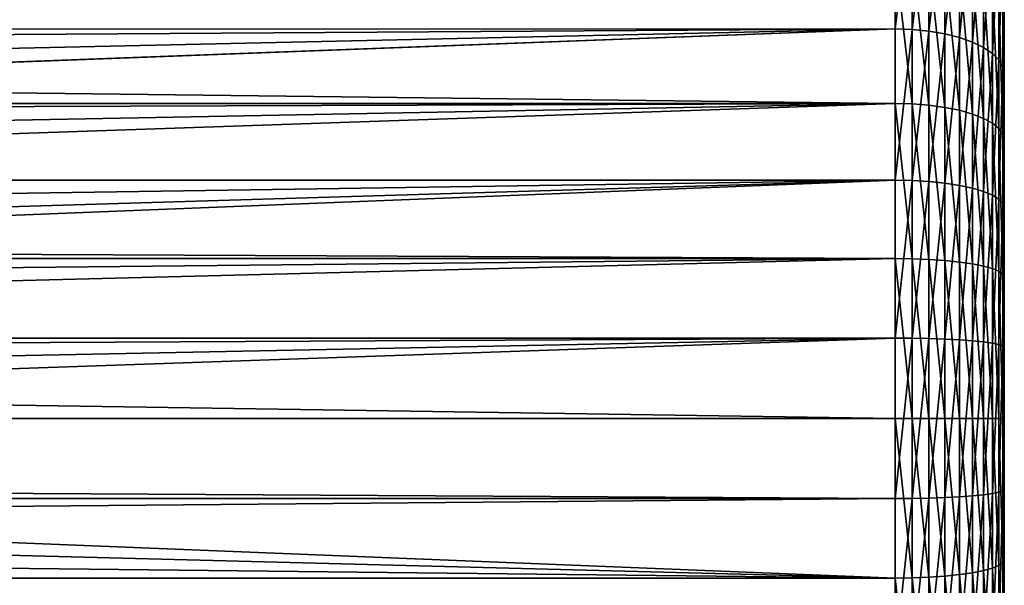
# Model space of a CAD drawing. Extents: x -110 to 227, y -260 to 0.
# Drawn here: x -47 to -40, y -135 to -131 of the extents above; entities that cross this region are included whole.
import ezdxf

# ---------------------------------------------------------------- set-up
doc = ezdxf.new("R2010")
doc.units = 0
doc.header["$MEASUREMENT"] = 0
doc.layers.add('L3', color=7, linetype='Continuous')

msp = doc.modelspace()

# ---------------------------------------------------------------- linework, layer by layer
at = {"layer": 'L3', "color": 254}
for points in [[(-40, -128.5291, 1.211406), (-40, -139.648, -1.683731), (-40, -128.4052, 0.244037)], [(-40, -128.4052, 0.244037), (-40, -139.648, -1.683731), (-40, -139.2843, -2.588672)], [(-40, -128.4052, 0.244037), (-40, -139.2843, -2.588672), (-40, -128.4466, -0.730353)], [(-40, -128.4466, -0.730353), (-40, -139.2843, -2.588672), (-40, -138.773, -3.419141)], [(-40, -128.4466, -0.730353), (-40, -138.773, -3.419141), (-40, -128.652, -1.683731)], [(-40, -136.9542, 5.019831), (-40, -137.7623, 4.473706), (-40, -128.5291, 1.211406)], [(-40, -128.5291, 1.211406), (-40, -137.7623, 4.473706), (-40, -138.4664, 3.79888)], [(-40, -128.5291, 1.211406), (-40, -138.4664, 3.79888), (-40, -139.0463, 3.014767)], [(-40, -128.5291, 1.211406), (-40, -131.3457, 5.019831), (-40, -132.2344, 5.421545)], [(-40, -139.8948, 0.244037), (-40, -139.648, -1.683731), (-40, -128.5291, 1.211406)], [(-40, -139.8948, 0.244037), (-40, -128.5291, 1.211406), (-40, -139.7709, 1.211406)], [(-40, -139.7709, 1.211406), (-40, -128.5291, 1.211406), (-40, -139.0463, 3.014767)], [(-40, -135.1217, 5.667292), (-40, -136.9542, 5.019831), (-40, -128.5291, 1.211406)], [(-40, -135.1217, 5.667292), (-40, -128.5291, 1.211406), (-40, -134.15, 5.75)], [(-40, -134.15, 5.75), (-40, -128.5291, 1.211406), (-40, -132.2344, 5.421545)], [(-40, -128.652, -1.683731), (-40, -138.773, -3.419141), (-40, -138.1287, -4.151247)], [(-40, -128.652, -1.683731), (-40, -138.1287, -4.151247), (-40, -129.0157, -2.588672)], [(-40, -129.0157, -2.588672), (-40, -138.1287, -4.151247), (-40, -137.3699, -4.763931)], [(-40, -129.0157, -2.588672), (-40, -137.3699, -4.763931), (-40, -129.527, -3.419141)], [(-40, -129.527, -3.419141), (-40, -137.3699, -4.763931), (-40, -136.5184, -5.239564)], [(-40, -129.527, -3.419141), (-40, -136.5184, -5.239564), (-40, -130.1714, -4.151247)], [(-40, -130.1714, -4.151247), (-40, -136.5184, -5.239564), (-40, -135.5989, -5.564464)], [(-40, -130.1714, -4.151247), (-40, -135.5989, -5.564464), (-40, -130.9301, -4.763931)], [(-40.75, -130.5102, -5.385313), (-68.62563, -131.4745, -5.919061), (-68.75537, -131.2129, -5.798584)], [(-40.75, -131.4726, -5.922985), (-68.62563, -131.4745, -5.919061), (-40.75, -130.5102, -5.385313)], [(-40.75, -130.5102, -5.385313), (-40.63267, -130.5153, -5.377662), (-40.75, -131.4726, -5.922985)], [(-40.75, -131.4726, -5.922985), (-40.63267, -130.5153, -5.377662), (-40.63267, -131.4764, -5.914571)], [(-40.63267, -130.5153, -5.377662), (-40.51824, -130.5307, -5.3549), (-40.63267, -131.4764, -5.914571)], [(-40.63267, -131.4764, -5.914571), (-40.51824, -130.5307, -5.3549), (-40.51824, -131.4878, -5.889536)], [(-40.51824, -130.5307, -5.3549), (-40.40951, -130.5559, -5.317586), (-40.51824, -131.4878, -5.889536)], [(-40.51824, -131.4878, -5.889536), (-40.40951, -130.5559, -5.317586), (-40.40951, -131.5063, -5.848497)], [(-40.40951, -130.5559, -5.317586), (-40.30916, -130.5904, -5.266639), (-40.40951, -131.5063, -5.848497)], [(-40.40951, -131.5063, -5.848497), (-40.30916, -130.5904, -5.266639), (-40.30916, -131.5316, -5.792463)], [(-40.30916, -130.5904, -5.266639), (-40.21967, -130.6332, -5.203314), (-40.30916, -131.5316, -5.792463)], [(-40.30916, -131.5316, -5.792463), (-40.21967, -130.6332, -5.203314), (-40.21967, -131.5631, -5.722816)], [(-40.21967, -130.6332, -5.203314), (-40.14324, -130.6833, -5.12917), (-40.21967, -131.5631, -5.722816)], [(-40.21967, -131.5631, -5.722816), (-40.14324, -130.6833, -5.12917), (-40.14324, -131.6, -5.641269)], [(-40.14324, -130.6833, -5.12917), (-40.08174, -130.7395, -5.046032), (-40.14324, -131.6, -5.641269)], [(-40.14324, -131.6, -5.641269), (-40.08174, -130.7395, -5.046032), (-40.08174, -131.6413, -5.549831)], [(-40.08174, -130.7395, -5.046032), (-40.03671, -130.8004, -4.955948), (-40.08174, -131.6413, -5.549831)], [(-40.08174, -131.6413, -5.549831), (-40.03671, -130.8004, -4.955948), (-40.03671, -131.6861, -5.450753)], [(-40.03671, -130.8004, -4.955948), (-40.00923, -130.8644, -4.861136), (-40.03671, -131.6861, -5.450753)], [(-40.03671, -131.6861, -5.450753), (-40.00923, -130.8644, -4.861136), (-40.00923, -131.7332, -5.346475)], [(-40.00923, -130.8644, -4.861136), (-40, -130.9301, -4.763931), (-40.00923, -131.7332, -5.346475)], [(-40.75, -130.98, 5.674592), (-68.75537, -131.2129, 5.798584), (-68.53778, -131.6515, 6.000637)], [(-40.75, -130.98, 5.674592), (-68.53778, -131.6515, 6.000637), (-40.75, -131.9846, 6.128703)], [(-40.75, -131.9846, 6.128703), (-40.63267, -131.9877, 6.119997), (-40.75, -130.98, 5.674592)], [(-40.75, -130.98, 5.674592), (-40.63267, -131.9877, 6.119997), (-40.63267, -130.9845, 5.666531)], [(-40.63267, -131.9877, 6.119997), (-40.51824, -131.9968, 6.094093), (-40.63267, -130.9845, 5.666531)], [(-40.63267, -130.9845, 5.666531), (-40.51824, -131.9968, 6.094093), (-40.51824, -130.9979, 5.642545)], [(-40.00923, -131.7332, -5.346475), (-40, -130.9301, -4.763931), (-40, -131.7816, -5.239564)], [(-40, -130.9301, -4.763931), (-40, -135.5989, -5.564464), (-40, -134.6376, -5.729286)], [(-40, -130.9301, -4.763931), (-40, -134.6376, -5.729286), (-40, -131.7816, -5.239564)], [(-40.51824, -131.9968, 6.094093), (-40.40951, -132.0118, 6.051628), (-40.51824, -130.9979, 5.642545)], [(-40.51824, -130.9979, 5.642545), (-40.40951, -132.0118, 6.051628), (-40.40951, -131.0198, 5.603227)], [(-40.40951, -132.0118, 6.051628), (-40.30916, -132.0323, 5.993648), (-40.40951, -131.0198, 5.603227)], [(-40.40951, -131.0198, 5.603227), (-40.30916, -132.0323, 5.993648), (-40.30916, -131.0498, 5.549544)], [(-40.30916, -132.0323, 5.993648), (-40.21967, -132.0578, 5.921582), (-40.30916, -131.0498, 5.549544)], [(-40.30916, -131.0498, 5.549544), (-40.21967, -132.0578, 5.921582), (-40.21967, -131.0871, 5.482817)], [(-40.21967, -132.0578, 5.921582), (-40.14324, -132.0876, 5.837203), (-40.21967, -131.0871, 5.482817)], [(-40.21967, -131.0871, 5.482817), (-40.14324, -132.0876, 5.837203), (-40.14324, -131.1308, 5.40469)], [(-40.14324, -132.0876, 5.837203), (-40.08174, -132.121, 5.742589), (-40.14324, -131.1308, 5.40469)], [(-40.14324, -131.1308, 5.40469), (-40.08174, -132.121, 5.742589), (-40.08174, -131.1797, 5.317086)], [(-40.08174, -132.121, 5.742589), (-40.03671, -132.1572, 5.640069), (-40.08174, -131.1797, 5.317086)], [(-40.08174, -131.1797, 5.317086), (-40.03671, -132.1572, 5.640069), (-40.03671, -131.2327, 5.222163)], [(-40.03671, -132.1572, 5.640069), (-40.00923, -132.1954, 5.532169), (-40.03671, -131.2327, 5.222163)], [(-40.03671, -131.2327, 5.222163), (-40.00923, -132.1954, 5.532169), (-40.00923, -131.2885, 5.122258)], [(-40.00923, -132.1954, 5.532169), (-40, -132.2344, 5.421545), (-40.00923, -131.2885, 5.122258)], [(-40.00923, -131.2885, 5.122258), (-40, -132.2344, 5.421545), (-40, -131.3457, 5.019831)], [(-40.75, -131.4726, -5.922985), (-68.53778, -131.6515, -6.000637), (-68.62563, -131.4745, -5.919061)], [(-68.36352, -132.0826, -6.162451), (-68.53778, -131.6515, -6.000637), (-40.75, -131.4726, -5.922985)], [(-40.75, -131.4726, -5.922985), (-68.22758, -132.506, -6.288673), (-68.36352, -132.0826, -6.162451)], [(-40.75, -131.4726, -5.922985), (-68.22608, -132.5122, -6.290065), (-68.22758, -132.506, -6.288673)], [(-40.75, -132.5121, -6.290264), (-68.22608, -132.5122, -6.290065), (-40.75, -131.4726, -5.922985)], [(-40.75, -131.4726, -5.922985), (-40.63267, -131.4764, -5.914571), (-40.75, -132.5121, -6.290264)], [(-40.75, -132.5121, -6.290264), (-40.63267, -131.4764, -5.914571), (-40.63267, -132.5145, -6.281328)], [(-40.63267, -131.4764, -5.914571), (-40.51824, -131.4878, -5.889536), (-40.63267, -132.5145, -6.281328)], [(-40.63267, -132.5145, -6.281328), (-40.51824, -131.4878, -5.889536), (-40.51824, -132.5214, -6.254741)], [(-40.51824, -131.4878, -5.889536), (-40.40951, -131.5063, -5.848497), (-40.51824, -132.5214, -6.254741)], [(-40.51824, -132.5214, -6.254741), (-40.40951, -131.5063, -5.848497), (-40.40951, -132.5327, -6.211156)], [(-40.40951, -131.5063, -5.848497), (-40.30916, -131.5316, -5.792463), (-40.40951, -132.5327, -6.211156)], [(-40.40951, -132.5327, -6.211156), (-40.30916, -131.5316, -5.792463), (-40.30916, -132.5482, -6.151649)], [(-40.30916, -131.5316, -5.792463), (-40.21967, -131.5631, -5.722816), (-40.30916, -132.5482, -6.151649)], [(-40.30916, -132.5482, -6.151649), (-40.21967, -131.5631, -5.722816), (-40.21967, -132.5675, -6.077682)], [(-40.21967, -131.5631, -5.722816), (-40.14324, -131.6, -5.641269), (-40.21967, -132.5675, -6.077682)], [(-40.75, -131.9846, 6.128703), (-68.53778, -131.6515, 6.000637), (-68.40273, -131.9856, 6.126039)], [(-40.21967, -132.5675, -6.077682), (-40.14324, -131.6, -5.641269), (-40.14324, -132.59, -5.991079)], [(-40.14324, -131.6, -5.641269), (-40.08174, -131.6413, -5.549831), (-40.14324, -132.59, -5.991079)], [(-40.14324, -132.59, -5.991079), (-40.08174, -131.6413, -5.549831), (-40.08174, -132.6153, -5.893971)], [(-40.08174, -131.6413, -5.549831), (-40.03671, -131.6861, -5.450753), (-40.08174, -132.6153, -5.893971)], [(-40.08174, -132.6153, -5.893971), (-40.03671, -131.6861, -5.450753), (-40.03671, -132.6427, -5.788749)], [(-40.03671, -131.6861, -5.450753), (-40.00923, -131.7332, -5.346475), (-40.03671, -132.6427, -5.788749)], [(-40.03671, -132.6427, -5.788749), (-40.00923, -131.7332, -5.346475), (-40.00923, -132.6716, -5.678005)], [(-40.00923, -131.7332, -5.346475), (-40, -131.7816, -5.239564), (-40.00923, -132.6716, -5.678005)], [(-40.00923, -132.6716, -5.678005), (-40, -131.7816, -5.239564), (-40, -132.7011, -5.564464)], [(-40, -131.7816, -5.239564), (-40, -134.6376, -5.729286), (-40, -133.6624, -5.729286)], [(-40, -131.7816, -5.239564), (-40, -133.6624, -5.729286), (-40, -132.7011, -5.564464)], [(-40.75, -131.9846, 6.128703), (-68.40273, -131.9856, 6.126039), (-68.36352, -132.0826, 6.162451)], [(-68.36352, -132.0826, 6.162451), (-68.22758, -132.506, 6.288673), (-40.75, -131.9846, 6.128703)], [(-40.75, -131.9846, 6.128703), (-68.22758, -132.506, 6.288673), (-68.12595, -132.9225, 6.383048)], [(-40.75, -131.9846, 6.128703), (-68.12595, -132.9225, 6.383048), (-40.75, -133.0515, 6.406503)], [(-40.75, -133.0515, 6.406503), (-40.63267, -133.053, 6.397402), (-40.75, -131.9846, 6.128703)], [(-40.75, -131.9846, 6.128703), (-40.63267, -133.053, 6.397402), (-40.63267, -131.9877, 6.119997)], [(-40.63267, -133.053, 6.397402), (-40.51824, -133.0577, 6.370324), (-40.63267, -131.9877, 6.119997)], [(-40.63267, -131.9877, 6.119997), (-40.51824, -133.0577, 6.370324), (-40.51824, -131.9968, 6.094093)], [(-40.51824, -133.0577, 6.370324), (-40.40951, -133.0653, 6.325934), (-40.51824, -131.9968, 6.094093)], [(-40.51824, -131.9968, 6.094093), (-40.40951, -133.0653, 6.325934), (-40.40951, -132.0118, 6.051628)], [(-40.40951, -133.0653, 6.325934), (-40.30916, -133.0757, 6.265326), (-40.40951, -132.0118, 6.051628)], [(-40.40951, -132.0118, 6.051628), (-40.30916, -133.0757, 6.265326), (-40.30916, -132.0323, 5.993648)], [(-40.30916, -133.0757, 6.265326), (-40.21967, -133.0886, 6.189993), (-40.30916, -132.0323, 5.993648)], [(-40.30916, -132.0323, 5.993648), (-40.21967, -133.0886, 6.189993), (-40.21967, -132.0578, 5.921582)], [(-40.21967, -133.0886, 6.189993), (-40.14324, -133.1037, 6.101789), (-40.21967, -132.0578, 5.921582)], [(-40.21967, -132.0578, 5.921582), (-40.14324, -133.1037, 6.101789), (-40.14324, -132.0876, 5.837203)], [(-40.14324, -133.1037, 6.101789), (-40.08174, -133.1207, 6.002887), (-40.14324, -132.0876, 5.837203)], [(-40.14324, -132.0876, 5.837203), (-40.08174, -133.1207, 6.002887), (-40.08174, -132.121, 5.742589)], [(-40.08174, -133.1207, 6.002887), (-40.03671, -133.1391, 5.89572), (-40.08174, -132.121, 5.742589)], [(-40.08174, -132.121, 5.742589), (-40.03671, -133.1391, 5.89572), (-40.03671, -132.1572, 5.640069)], [(-40.03671, -133.1391, 5.89572), (-40.00923, -133.1584, 5.78293), (-40.03671, -132.1572, 5.640069)], [(-40.03671, -132.1572, 5.640069), (-40.00923, -133.1584, 5.78293), (-40.00923, -132.1954, 5.532169)], [(-40.00923, -133.1584, 5.78293), (-40, -133.1782, 5.667292), (-40.00923, -132.1954, 5.532169)], [(-40.00923, -132.1954, 5.532169), (-40, -133.1782, 5.667292), (-40, -132.2344, 5.421545)], [(-40, -134.15, 5.75), (-40, -132.2344, 5.421545), (-40, -133.1782, 5.667292)], [(-40.75, -132.5121, -6.290264), (-68.12595, -132.9225, -6.383048), (-68.22608, -132.5122, -6.290065)], [(-68.0555, -133.3331, -6.448463), (-68.12595, -132.9225, -6.383048), (-40.75, -132.5121, -6.290264)], [(-68.0555, -133.3331, -6.448463), (-40.75, -132.5121, -6.290264), (-68.02832, -133.599, -6.473705)], [(-68.02832, -133.599, -6.473705), (-40.75, -132.5121, -6.290264), (-40.75, -133.5988, -6.476584)], [(-40.75, -132.5121, -6.290264), (-40.63267, -132.5145, -6.281328), (-40.75, -133.5988, -6.476584)], [(-40.75, -133.5988, -6.476584), (-40.63267, -132.5145, -6.281328), (-40.63267, -133.5995, -6.467383)], [(-40.63267, -132.5145, -6.281328), (-40.51824, -132.5214, -6.254741), (-40.63267, -133.5995, -6.467383)], [(-40.63267, -133.5995, -6.467383), (-40.51824, -132.5214, -6.254741), (-40.51824, -133.6019, -6.440009)], [(-40.51824, -132.5214, -6.254741), (-40.40951, -132.5327, -6.211156), (-40.51824, -133.6019, -6.440009)], [(-40.51824, -133.6019, -6.440009), (-40.40951, -132.5327, -6.211156), (-40.40951, -133.6057, -6.395133)], [(-40.40951, -132.5327, -6.211156), (-40.30916, -132.5482, -6.151649), (-40.40951, -133.6057, -6.395133)], [(-40.40951, -133.6057, -6.395133), (-40.30916, -132.5482, -6.151649), (-40.30916, -133.6109, -6.333862)], [(-40.30916, -132.5482, -6.151649), (-40.21967, -132.5675, -6.077682), (-40.30916, -133.6109, -6.333862)], [(-40.30916, -133.6109, -6.333862), (-40.21967, -132.5675, -6.077682), (-40.21967, -133.6174, -6.257705)], [(-40.21967, -132.5675, -6.077682), (-40.14324, -132.59, -5.991079), (-40.21967, -133.6174, -6.257705)], [(-40.21967, -133.6174, -6.257705), (-40.14324, -132.59, -5.991079), (-40.14324, -133.625, -6.168536)], [(-40.14324, -132.59, -5.991079), (-40.08174, -132.6153, -5.893971), (-40.14324, -133.625, -6.168536)], [(-40.14324, -133.625, -6.168536), (-40.08174, -132.6153, -5.893971), (-40.08174, -133.6335, -6.068552)], [(-40.08174, -132.6153, -5.893971), (-40.03671, -132.6427, -5.788749), (-40.08174, -133.6335, -6.068552)], [(-40.08174, -133.6335, -6.068552), (-40.03671, -132.6427, -5.788749), (-40.03671, -133.6427, -5.960213)], [(-40.03671, -132.6427, -5.788749), (-40.00923, -132.6716, -5.678005), (-40.03671, -133.6427, -5.960213)], [(-40.03671, -133.6427, -5.960213), (-40.00923, -132.6716, -5.678005), (-40.00923, -133.6524, -5.846189)], [(-40.00923, -132.6716, -5.678005), (-40, -132.7011, -5.564464), (-40.00923, -133.6524, -5.846189)], [(-40.00923, -133.6524, -5.846189), (-40, -132.7011, -5.564464), (-40, -133.6624, -5.729286)], [(-40.75, -133.0515, 6.406503), (-68.12595, -132.9225, 6.383048), (-68.10374, -133.0519, 6.403668)], [(-40.75, -133.0515, 6.406503), (-68.10374, -133.0519, 6.403668), (-68.0555, -133.3331, 6.448463)], [(-68.014, -133.7391, 6.487), (-40.75, -133.0515, 6.406503), (-68.0555, -133.3331, 6.448463)], [(-68.014, -133.7391, 6.487), (-40.75, -134.15, 6.5), (-40.75, -133.0515, 6.406503)], [(-40.75, -134.15, 6.5), (-40.63267, -134.15, 6.490766), (-40.75, -133.0515, 6.406503)], [(-40.75, -133.0515, 6.406503), (-40.63267, -134.15, 6.490766), (-40.63267, -133.053, 6.397402)], [(-40.63267, -134.15, 6.490766), (-40.51824, -134.15, 6.463293), (-40.63267, -133.053, 6.397402)], [(-40.63267, -133.053, 6.397402), (-40.51824, -134.15, 6.463293), (-40.51824, -133.0577, 6.370324)], [(-40.51824, -134.15, 6.463293), (-40.40951, -134.15, 6.418255), (-40.51824, -133.0577, 6.370324)], [(-40.51824, -133.0577, 6.370324), (-40.40951, -134.15, 6.418255), (-40.40951, -133.0653, 6.325934)], [(-40.40951, -134.15, 6.418255), (-40.30916, -134.15, 6.356763), (-40.40951, -133.0653, 6.325934)], [(-40.40951, -133.0653, 6.325934), (-40.30916, -134.15, 6.356763), (-40.30916, -133.0757, 6.265326)], [(-40.30916, -134.15, 6.356763), (-40.21967, -134.15, 6.28033), (-40.30916, -133.0757, 6.265326)], [(-40.30916, -133.0757, 6.265326), (-40.21967, -134.15, 6.28033), (-40.21967, -133.0886, 6.189993)], [(-40.21967, -134.15, 6.28033), (-40.14324, -134.15, 6.190839), (-40.21967, -133.0886, 6.189993)], [(-40.21967, -133.0886, 6.189993), (-40.14324, -134.15, 6.190839), (-40.14324, -133.1037, 6.101789)], [(-40.14324, -134.15, 6.190839), (-40.08174, -134.15, 6.090493), (-40.14324, -133.1037, 6.101789)], [(-40.14324, -133.1037, 6.101789), (-40.08174, -134.15, 6.090493), (-40.08174, -133.1207, 6.002887)], [(-40.08174, -134.15, 6.090493), (-40.03671, -134.15, 5.981763), (-40.08174, -133.1207, 6.002887)], [(-40.08174, -133.1207, 6.002887), (-40.03671, -134.15, 5.981763), (-40.03671, -133.1391, 5.89572)], [(-40.03671, -134.15, 5.981763), (-40.00923, -134.15, 5.867326), (-40.03671, -133.1391, 5.89572)], [(-40.03671, -133.1391, 5.89572), (-40.00923, -134.15, 5.867326), (-40.00923, -133.1584, 5.78293)], [(-40.00923, -134.15, 5.867326), (-40, -134.15, 5.75), (-40.00923, -133.1584, 5.78293)], [(-40.00923, -133.1584, 5.78293), (-40, -134.15, 5.75), (-40, -133.1782, 5.667292)], [(-68.02832, -133.599, -6.473705), (-40.75, -133.5988, -6.476584), (-68.014, -133.7391, -6.487)], [(-40.75, -133.5988, -6.476584), (-68, -134.142, -6.499995), (-68.014, -133.7391, -6.487)], [(-40.75, -134.7012, -6.476584), (-68.01283, -134.5434, -6.488085), (-40.75, -133.5988, -6.476584)], [(-40.75, -133.5988, -6.476584), (-68.01283, -134.5434, -6.488085), (-68, -134.142, -6.499995)], [(-40.75, -133.5988, -6.476584), (-40.63267, -133.5995, -6.467383), (-40.75, -134.7012, -6.476584)], [(-40.75, -134.7012, -6.476584), (-40.63267, -133.5995, -6.467383), (-40.63267, -134.7005, -6.467383)], [(-40.63267, -133.5995, -6.467383), (-40.51824, -133.6019, -6.440009), (-40.63267, -134.7005, -6.467383)], [(-40.63267, -134.7005, -6.467383), (-40.51824, -133.6019, -6.440009), (-40.51824, -134.6981, -6.440009)], [(-40.51824, -133.6019, -6.440009), (-40.40951, -133.6057, -6.395133), (-40.51824, -134.6981, -6.440009)], [(-40.51824, -134.6981, -6.440009), (-40.40951, -133.6057, -6.395133), (-40.40951, -134.6943, -6.395133)], [(-40.40951, -133.6057, -6.395133), (-40.30916, -133.6109, -6.333862), (-40.40951, -134.6943, -6.395133)], [(-40.40951, -134.6943, -6.395133), (-40.30916, -133.6109, -6.333862), (-40.30916, -134.6891, -6.333862)], [(-40.30916, -133.6109, -6.333862), (-40.21967, -133.6174, -6.257705), (-40.30916, -134.6891, -6.333862)], [(-40.30916, -134.6891, -6.333862), (-40.21967, -133.6174, -6.257705), (-40.21967, -134.6826, -6.257705)], [(-40.21967, -133.6174, -6.257705), (-40.14324, -133.625, -6.168536), (-40.21967, -134.6826, -6.257705)], [(-40.21967, -134.6826, -6.257705), (-40.14324, -133.625, -6.168536), (-40.14324, -134.675, -6.168536)], [(-40.14324, -133.625, -6.168536), (-40.08174, -133.6335, -6.068552), (-40.14324, -134.675, -6.168536)], [(-40.14324, -134.675, -6.168536), (-40.08174, -133.6335, -6.068552), (-40.08174, -134.6665, -6.068552)], [(-40.08174, -133.6335, -6.068552), (-40.03671, -133.6427, -5.960213), (-40.08174, -134.6665, -6.068552)], [(-40.08174, -134.6665, -6.068552), (-40.03671, -133.6427, -5.960213), (-40.03671, -134.6573, -5.960213)], [(-40.03671, -133.6427, -5.960213), (-40.00923, -133.6524, -5.846189), (-40.03671, -134.6573, -5.960213)], [(-40.03671, -134.6573, -5.960213), (-40.00923, -133.6524, -5.846189), (-40.00923, -134.6476, -5.846189)], [(-40.00923, -133.6524, -5.846189), (-40, -133.6624, -5.729286), (-40.00923, -134.6476, -5.846189)], [(-40.00923, -134.6476, -5.846189), (-40, -133.6624, -5.729286), (-40, -134.6376, -5.729286)], [(-68, -134.142, 6.499995), (-40.75, -134.15, 6.5), (-68.014, -133.7391, 6.487)], [(-68.01283, -134.5434, 6.488085), (-40.75, -135.2485, 6.406503), (-68.00026, -134.15, 6.499758)], [(-68.00026, -134.15, 6.499758), (-40.75, -134.15, 6.5), (-68, -134.142, 6.499995)], [(-68.00026, -134.15, 6.499758), (-40.75, -135.2485, 6.406503), (-40.75, -134.15, 6.5)], [(-40.75, -135.2485, 6.406503), (-40.63267, -135.2469, 6.397402), (-40.75, -134.15, 6.5)], [(-40.75, -134.15, 6.5), (-40.63267, -135.2469, 6.397402), (-40.63267, -134.15, 6.490766)], [(-40.63267, -135.2469, 6.397402), (-40.51824, -135.2423, 6.370324), (-40.63267, -134.15, 6.490766)], [(-40.63267, -134.15, 6.490766), (-40.51824, -135.2423, 6.370324), (-40.51824, -134.15, 6.463293)], [(-40.51824, -135.2423, 6.370324), (-40.40951, -135.2347, 6.325934), (-40.51824, -134.15, 6.463293)], [(-40.51824, -134.15, 6.463293), (-40.40951, -135.2347, 6.325934), (-40.40951, -134.15, 6.418255)], [(-40.40951, -135.2347, 6.325934), (-40.30916, -135.2243, 6.265326), (-40.40951, -134.15, 6.418255)], [(-40.40951, -134.15, 6.418255), (-40.30916, -135.2243, 6.265326), (-40.30916, -134.15, 6.356763)], [(-40.30916, -135.2243, 6.265326), (-40.21967, -135.2114, 6.189993), (-40.30916, -134.15, 6.356763)], [(-40.30916, -134.15, 6.356763), (-40.21967, -135.2114, 6.189993), (-40.21967, -134.15, 6.28033)], [(-40.21967, -135.2114, 6.189993), (-40.14324, -135.1963, 6.101789), (-40.21967, -134.15, 6.28033)], [(-40.21967, -134.15, 6.28033), (-40.14324, -135.1963, 6.101789), (-40.14324, -134.15, 6.190839)], [(-40.14324, -135.1963, 6.101789), (-40.08174, -135.1793, 6.002887), (-40.14324, -134.15, 6.190839)], [(-40.14324, -134.15, 6.190839), (-40.08174, -135.1793, 6.002887), (-40.08174, -134.15, 6.090493)], [(-40.08174, -135.1793, 6.002887), (-40.03671, -135.1609, 5.89572), (-40.08174, -134.15, 6.090493)], [(-40.08174, -134.15, 6.090493), (-40.03671, -135.1609, 5.89572), (-40.03671, -134.15, 5.981763)], [(-40.03671, -135.1609, 5.89572), (-40.00923, -135.1416, 5.78293), (-40.03671, -134.15, 5.981763)], [(-40.03671, -134.15, 5.981763), (-40.00923, -135.1416, 5.78293), (-40.00923, -134.15, 5.867326)], [(-40.00923, -135.1416, 5.78293), (-40, -135.1217, 5.667292), (-40.00923, -134.15, 5.867326)], [(-40.00923, -134.15, 5.867326), (-40, -135.1217, 5.667292), (-40, -134.15, 5.75)], [(-68.01283, -134.5434, 6.488085), (-68.05252, -134.9447, 6.451238), (-40.75, -135.2485, 6.406503)], [(-40.75, -134.7012, -6.476584), (-68.02841, -134.701, -6.473616), (-68.01283, -134.5434, -6.488085)], [(-40.00923, -134.6476, -5.846189), (-40, -134.6376, -5.729286), (-40.00923, -135.6284, -5.678005)], [(-40.00923, -135.6284, -5.678005), (-40, -134.6376, -5.729286), (-40, -135.5989, -5.564464)], [(-40.75, -134.7012, -6.476584), (-68.05252, -134.9447, -6.451238), (-68.02841, -134.701, -6.473616)], [(-40.75, -135.7879, -6.290264), (-68.05252, -134.9447, -6.451238), (-40.75, -134.7012, -6.476584)], [(-40.75, -134.7012, -6.476584), (-40.63267, -134.7005, -6.467383), (-40.75, -135.7879, -6.290264)], [(-40.75, -135.7879, -6.290264), (-40.63267, -134.7005, -6.467383), (-40.63267, -135.7855, -6.281328)], [(-40.63267, -134.7005, -6.467383), (-40.51824, -134.6981, -6.440009), (-40.63267, -135.7855, -6.281328)], [(-40.63267, -135.7855, -6.281328), (-40.51824, -134.6981, -6.440009), (-40.51824, -135.7786, -6.254741)], [(-40.51824, -134.6981, -6.440009), (-40.40951, -134.6943, -6.395133), (-40.51824, -135.7786, -6.254741)], [(-40.51824, -135.7786, -6.254741), (-40.40951, -134.6943, -6.395133), (-40.40951, -135.7673, -6.211156)], [(-40.40951, -134.6943, -6.395133), (-40.30916, -134.6891, -6.333862), (-40.40951, -135.7673, -6.211156)], [(-40.40951, -135.7673, -6.211156), (-40.30916, -134.6891, -6.333862), (-40.30916, -135.7518, -6.151649)], [(-40.30916, -134.6891, -6.333862), (-40.21967, -134.6826, -6.257705), (-40.30916, -135.7518, -6.151649)], [(-40.30916, -135.7518, -6.151649), (-40.21967, -134.6826, -6.257705), (-40.21967, -135.7325, -6.077682)], [(-40.21967, -134.6826, -6.257705), (-40.14324, -134.675, -6.168536), (-40.21967, -135.7325, -6.077682)], [(-40.21967, -135.7325, -6.077682), (-40.14324, -134.675, -6.168536), (-40.14324, -135.71, -5.991079)], [(-40.14324, -134.675, -6.168536), (-40.08174, -134.6665, -6.068552), (-40.14324, -135.71, -5.991079)], [(-40.14324, -135.71, -5.991079), (-40.08174, -134.6665, -6.068552), (-40.08174, -135.6847, -5.893971)], [(-40.08174, -134.6665, -6.068552), (-40.03671, -134.6573, -5.960213), (-40.08174, -135.6847, -5.893971)], [(-40.08174, -135.6847, -5.893971), (-40.03671, -134.6573, -5.960213), (-40.03671, -135.6573, -5.788749)], [(-40.03671, -134.6573, -5.960213), (-40.00923, -134.6476, -5.846189), (-40.03671, -135.6573, -5.788749)], [(-40.03671, -135.6573, -5.788749), (-40.00923, -134.6476, -5.846189), (-40.00923, -135.6284, -5.678005)], [(-40.75, -135.7879, -6.290264), (-68.11979, -135.3474, -6.388766), (-68.05252, -134.9447, -6.451238)], [(-40.75, -135.2485, 6.406503), (-68.05252, -134.9447, 6.451238), (-68.10322, -135.2481, 6.404159)], [(-40.14324, -135.1963, 6.101789), (-40.08174, -136.179, 5.742589), (-40.08174, -135.1793, 6.002887)], [(-40.08174, -135.1793, 6.002887), (-40.03671, -136.1428, 5.640069), (-40.03671, -135.1609, 5.89572)], [(-40.08174, -136.179, 5.742589), (-40.03671, -136.1428, 5.640069), (-40.08174, -135.1793, 6.002887)], [(-40.03671, -135.1609, 5.89572), (-40.00923, -136.1046, 5.532169), (-40.00923, -135.1416, 5.78293)], [(-40.03671, -136.1428, 5.640069), (-40.00923, -136.1046, 5.532169), (-40.03671, -135.1609, 5.89572)], [(-40.00923, -135.1416, 5.78293), (-40, -136.0656, 5.421545), (-40, -135.1217, 5.667292)], [(-40.00923, -136.1046, 5.532169), (-40, -136.0656, 5.421545), (-40.00923, -135.1416, 5.78293)], [(-40, -136.0656, 5.421545), (-40, -136.9542, 5.019831), (-40, -135.1217, 5.667292)], [(-40.75, -136.3154, 6.128703), (-68.10322, -135.2481, 6.404159), (-68.11979, -135.3474, 6.388766)], [(-40.75, -135.2485, 6.406503), (-68.10322, -135.2481, 6.404159), (-40.75, -136.3154, 6.128703)], [(-40.75, -135.2485, 6.406503), (-40.63267, -136.3123, 6.119997), (-40.63267, -135.2469, 6.397402)], [(-40.75, -136.3154, 6.128703), (-40.63267, -136.3123, 6.119997), (-40.75, -135.2485, 6.406503)], [(-40.63267, -135.2469, 6.397402), (-40.51824, -136.3032, 6.094093), (-40.51824, -135.2423, 6.370324)], [(-40.63267, -136.3123, 6.119997), (-40.51824, -136.3032, 6.094093), (-40.63267, -135.2469, 6.397402)], [(-40.51824, -135.2423, 6.370324), (-40.40951, -136.2882, 6.051628), (-40.40951, -135.2347, 6.325934)], [(-40.51824, -136.3032, 6.094093), (-40.40951, -136.2882, 6.051628), (-40.51824, -135.2423, 6.370324)], [(-40.40951, -135.2347, 6.325934), (-40.30916, -136.2677, 5.993648), (-40.30916, -135.2243, 6.265326)], [(-40.40951, -136.2882, 6.051628), (-40.30916, -136.2677, 5.993648), (-40.40951, -135.2347, 6.325934)], [(-40.30916, -135.2243, 6.265326), (-40.21967, -136.2422, 5.921582), (-40.21967, -135.2114, 6.189993)], [(-40.30916, -136.2677, 5.993648), (-40.21967, -136.2422, 5.921582), (-40.30916, -135.2243, 6.265326)], [(-40.21967, -135.2114, 6.189993), (-40.14324, -136.2124, 5.837203), (-40.14324, -135.1963, 6.101789)], [(-40.21967, -136.2422, 5.921582), (-40.14324, -136.2124, 5.837203), (-40.21967, -135.2114, 6.189993)], [(-40.14324, -136.2124, 5.837203), (-40.08174, -136.179, 5.742589), (-40.14324, -135.1963, 6.101789)]]:
    msp.add_3dface(points, dxfattribs=at)

doc.saveas('drawing.dxf')
